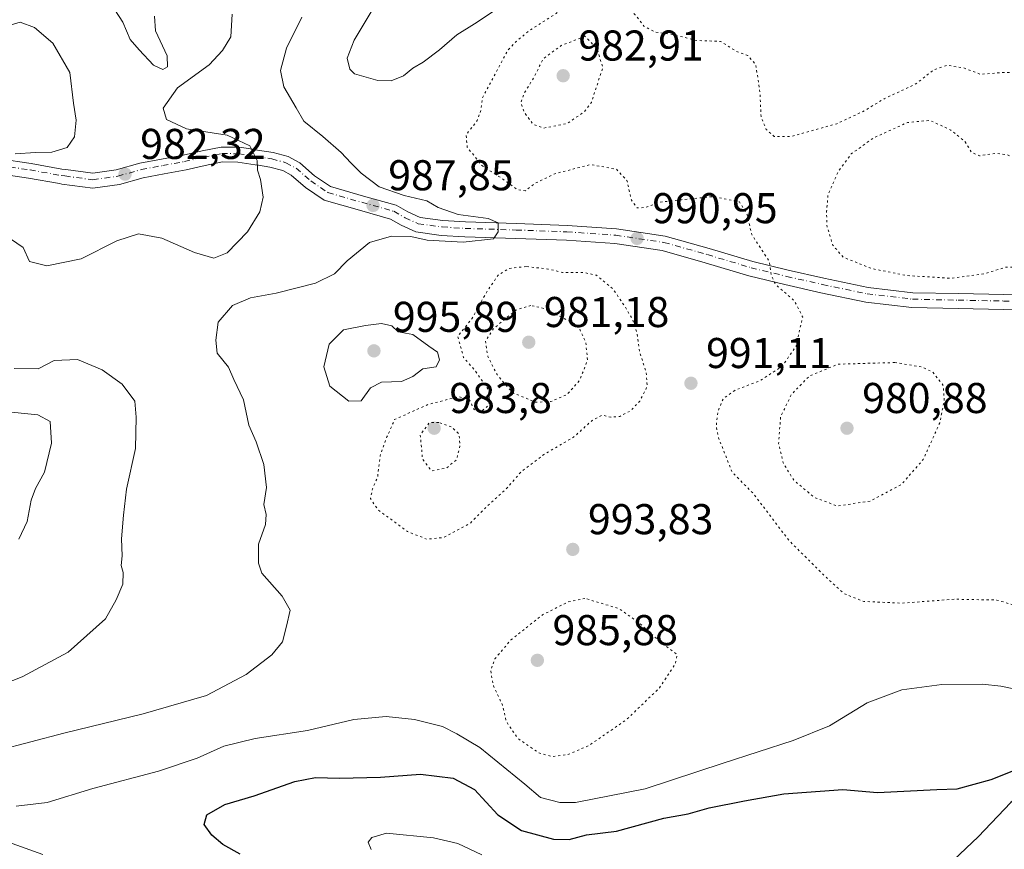
# Model space of a CAD drawing. Units: metres. Extents: x 573190 to 576635, y 4742688 to 4745052.
# Drawn here: x 575155 to 575384, y 4743113 to 4743306 of the extents above; entities that cross this region are included whole.
import ezdxf

# ---------------------------------------------------------------- set-up
doc = ezdxf.new("R2010")
doc.units = ezdxf.units.M
doc.header["$MEASUREMENT"] = 0
doc.linetypes.add('DGN Style 4', pattern=[2.638475, 1.318413, -0.659207, 0.001648, -0.659207])
doc.linetypes.add('DGN Style 5', pattern=[1.153612, 0.494405, -0.659207])
for name, color, linetype, lineweight in [('Comarca CxS', 21, 'Continuous', 0), ('Comunidad Autónoma CxS', 142, 'Continuous', 0), ('Curva de nivel maestra', 30, 'Continuous', 30), ('Curva de nivel normal', 30, 'Continuous', 0), ('Curva de nivel normal depresión', 30, 'DGN Style 5', 0), ('Espacio natural protegido CxS', 121, 'Continuous', 0), ('Municipio CxS', 4, 'Continuous', 0), ('Pista no pavimentada Cxs', 111, 'Continuous', 0), ('Pista no pavimentada eje', 91, 'DGN Style 4', 0), ('Provincia CxS', 1, 'Continuous', 0), ('Punto de cota en terreno', 7, 'Continuous', 0), ('Rótulo de punto de cota en terreno', 7, 'Continuous', 0)]:
    doc.layers.add(name, color=color, linetype=linetype, lineweight=lineweight)
doc.styles.add('Style-Arial', font='txt')

# ---------------------------------------------------------------- blocks, each defined once
blk = doc.blocks.new('5PATER')
at = {"layer": 'Comarca CxS', "linetype": 'Continuous', "lineweight": 0}
h = blk.add_hatch(color=51, dxfattribs=at)
edge = h.paths.add_edge_path()
edge.add_ellipse((0, 0), major_axis=(-0.11, -0.111), ratio=0.999422, start_angle=0, end_angle=360)

msp = doc.modelspace()

# ---------------------------------------------------------------- linework, layer by layer
at = {"layer": 'Comarca CxS', "color": 21, "linetype": 'Continuous', "lineweight": 0}
msp.add_3dface([(576619.83, 4742738.19), (573214.45, 4742701.21), (573189.79, 4745014.64), (576594.05, 4745051.63)], dxfattribs=at)
at = {"layer": 'Comunidad Autónoma CxS', "color": 142, "linetype": 'Continuous', "lineweight": 0}
msp.add_3dface([(576619.83, 4742738.19), (573214.45, 4742701.21), (573189.79, 4745014.64), (576594.05, 4745051.63)], dxfattribs=at)
at = {"layer": 'Curva de nivel maestra', "color": 30, "linetype": 'Continuous', "lineweight": 30, "elevation": 1000, "flags": 128}
for points in [[(575346, 4743126.9301), (575354.06, 4743126.2501), (575367.85, 4743126.9701), (575372.65, 4743127.0801), (575380.54, 4743129.2801), (575390.25, 4743133.1301), (575391.89, 4743131.2901), (575392.18, 4743130.3501), (575391.28, 4743128.7701), (575385.07, 4743123.9401), (575377.47, 4743115.9401), (575371.87, 4743110.6101)], [(575205.87, 4743111.8801), (575201.85, 4743114.1601), (575199.32, 4743116.3401), (575197.54, 4743118.8201), (575198.15, 4743121.0601), (575202.33, 4743123.4401), (575209.17, 4743125.4801), (575218.6, 4743128.7801), (575223.39, 4743129.7601), (575229.03, 4743129.5501), (575238.55, 4743129.8201), (575247.86, 4743130.4801), (575255.4, 4743129.6101), (575260.4, 4743126.9801), (575265.79, 4743121.0301), (575271.28, 4743117.3701), (575278.79, 4743115.3601), (575282.4, 4743115.2901), (575286.4, 4743116.3701), (575293.4, 4743117.2801), (575304.4, 4743120.2601), (575310.03, 4743121.2501), (575314.95, 4743122.7201), (575323.16, 4743124.2901), (575332.33, 4743125.9401), (575346, 4743126.9301)]]:
    msp.add_lwpolyline(points, dxfattribs=at)
at = {"layer": 'Curva de nivel normal', "color": 30, "linetype": 'Continuous', "lineweight": 0, "flags": 128}
for points, elevation in [([(575185.98, 4743306.85), (575186.24, 4743303.42), (575188.92, 4743297.6), (575189, 4743295.1), (575187.91, 4743294.48), (575185.75, 4743295.43), (575182.44, 4743299.04), (575180.34, 4743301.46), (575178.63, 4743305.44), (575174.91, 4743311.24)], 985), ([(575266.14, 4743308.91), (575260.38, 4743305.07), (575256.26, 4743302.54), (575252.22, 4743299.05), (575248.43, 4743296.12), (575246.07, 4743294.78), (575243.87, 4743292.99), (575241.02, 4743291.85), (575237.92, 4743291.88), (575232.49, 4743293.44), (575231.42, 4743294.51), (575230.8, 4743297.08), (575232.41, 4743301.25), (575236.32, 4743307.83)], 995), ([(575149.45, 4743136.04), (575164.88, 4743140.05), (575183.32, 4743144.52), (575198.08, 4743148.79), (575207.3, 4743153.69), (575213.23, 4743158.27), (575215.76, 4743161.27), (575216.69, 4743164.94), (575217.49, 4743168.68), (575215.67, 4743171.92), (575210.95, 4743177.29), (575210.15, 4743179.57), (575210.16, 4743184.05), (575211.77, 4743188.62), (575211.92, 4743190.95), (575211.42, 4743193.26), (575212.04, 4743197.19), (575211.43, 4743202.56), (575209.61, 4743207.86), (575207.88, 4743211.68), (575206.65, 4743217.57), (575204.43, 4743222.32), (575203.16, 4743225.19), (575200.54, 4743228.44), (575200.2, 4743231.52), (575200.79, 4743235.69), (575204.08, 4743239.55), (575208.26, 4743241.36), (575214.25, 4743242.42), (575223.4, 4743244.76), (575227.86, 4743246.95), (575230.77, 4743249.91), (575235.98, 4743254.17), (575241.06, 4743255.71), (575245.56, 4743255.61), (575249.4, 4743254.72), (575257.76, 4743254.3), (575264.77, 4743255.05), (575265.85, 4743256.68), (575265.88, 4743258.74), (575263.59, 4743259.79), (575256.55, 4743260.75), (575251.94, 4743262.32), (575249.3, 4743263.93), (575244.04, 4743265.1), (575238.2, 4743267.19), (575234.04, 4743270.32), (575231.66, 4743272.74), (575229.41, 4743275.12), (575225.11, 4743278.84), (575220.72, 4743282.45), (575218.94, 4743285.55), (575216.03, 4743290.42), (575215.28, 4743294.23), (575216.68, 4743299.42), (575220.23, 4743306.59)], 990), ([(575152.48, 4743255.04), (575155.46, 4743253.01), (575156.92, 4743249.77), (575160.92, 4743248.74), (575168.91, 4743250.4), (575177.2, 4743254.58), (575182.24, 4743256.22), (575187.7, 4743255.21), (575195.24, 4743251.9), (575199.78, 4743250.57), (575202.87, 4743251.82), (575207.57, 4743256.68), (575210.49, 4743261.33), (575211.26, 4743264.77), (575210.6, 4743268.84), (575209.95, 4743271.02), (575209.83, 4743273.29), (575208.16, 4743276.67), (575202.85, 4743279.14), (575193.45, 4743280.66), (575188.77, 4743282.84), (575187.96, 4743285.44), (575191.29, 4743290.19), (575198.68, 4743295.53), (575201.79, 4743298.89), (575203.72, 4743302.03), (575204, 4743307.36)], 985), ([(575153.61, 4743274.83), (575158.33, 4743275.16), (575162.14, 4743275.19), (575165.64, 4743276.34), (575167.36, 4743278.75), (575167.79, 4743282.63), (575167.13, 4743286.64), (575166.28, 4743293.79), (575162.37, 4743300.54), (575158.08, 4743304.25), (575154.74, 4743305.46), (575150.02, 4743304.06)], 980), ([(575238.75, 4743235.39), (575235, 4743234.93), (575229.91, 4743233.88), (575226.57, 4743230.58), (575225.34, 4743225.26), (575226.75, 4743220.78), (575231.17, 4743217.3), (575234.05, 4743217.35), (575236.17, 4743220.39), (575238.77, 4743221.73), (575243.41, 4743221.85), (575246.07, 4743223), (575248.4, 4743224.82), (575251.44, 4743225.3), (575252.24, 4743226.92), (575251.78, 4743228.69), (575249.74, 4743230.08), (575246.08, 4743232.78), (575242.67, 4743233.42), (575241.16, 4743234.82), (575238.75, 4743235.39)], 995), ([(575144.68, 4743149.01), (575155.19, 4743153.17), (575165.94, 4743158.91), (575174.55, 4743166.62), (575177.1, 4743171.06), (575178.61, 4743174.72), (575178.68, 4743177.41), (575178.2, 4743179.06), (575178.42, 4743181.27), (575178.32, 4743185.27), (575178.8, 4743190.73), (575179.45, 4743196.8), (575181.55, 4743206.3), (575181.74, 4743213.57), (575181.43, 4743217.28), (575178.45, 4743221.24), (575173.84, 4743224.57), (575168.08, 4743227.02), (575162.64, 4743226.76), (575158.91, 4743224.79), (575153.36, 4743224.87)], 985), ([(575154.45, 4743185.19), (575156.37, 4743189.26), (575157.27, 4743194.27), (575158.28, 4743197.01), (575160.42, 4743200.8), (575162.05, 4743207.52), (575161.72, 4743212.57), (575158.88, 4743214.11), (575150.42, 4743214.95)], 980), ([(575378.5, 4743151.43), (575369.06, 4743151.37), (575359.78, 4743150.14), (575351.65, 4743147.08), (575342.91, 4743141.75), (575334.5, 4743138.32), (575318.17, 4743133.09), (575300.07, 4743127.13), (575283.87, 4743123.9), (575280.22, 4743123.91), (575275.7, 4743125.09), (575272.1, 4743128.18), (575261.61, 4743136.68), (575256.28, 4743139.88), (575252.96, 4743141.63), (575246.4, 4743143.27), (575239.88, 4743143.96), (575232.3, 4743143.26), (575221.55, 4743140.66), (575209.41, 4743138.81), (575202.08, 4743137.01), (575195.86, 4743134.2), (575186.87, 4743131.25), (575171.62, 4743127.15), (575161.05, 4743123.9), (575153.83, 4743123.08)], 995), ([(575388.15, 4743112.89), (575390.25, 4743115.59), (575395.26, 4743120.37), (575401.96, 4743124.24), (575413.49, 4743129.31), (575416.55, 4743131.17), (575416.3, 4743133.05), (575414.08, 4743135.88), (575408.09, 4743140.31), (575392.13, 4743149.01), (575382.73, 4743150.97), (575378.5, 4743151.43)], 995), ([(575239.9, 4743116.78), (575236.5, 4743115.79), (575235.67, 4743114.71), (575236.33, 4743112.95)], 1005), ([(575262.07, 4743111.73), (575256.53, 4743114.37), (575250.84, 4743115.71), (575239.9, 4743116.78)], 1005), ([(575152.87, 4743114.39), (575160, 4743111.86)], 995)]:
    msp.add_lwpolyline(points, dxfattribs=dict(at, elevation=elevation))
at = {"layer": 'Curva de nivel normal depresión', "color": 30, "linetype": 'DGN Style 5', "lineweight": 0, "flags": 128}
for points, elevation in [([(575668.35, 4743667.5), (575673.62, 4743667.65), (575678.43, 4743669.16), (575685.29, 4743672.84), (575691.35, 4743675.92), (575701.35, 4743682.43), (575709.23, 4743688.45), (575715.19, 4743690.96), (575726.06, 4743692.75), (575731.39, 4743693.22), (575736.01, 4743690.8), (575740.2, 4743687.71), (575746.13, 4743685.75), (575756.1, 4743684.64), (575761.59, 4743684.72), (575764.4, 4743684.66), (575768.24, 4743685.01), (575772.58, 4743684.32), (575778.7, 4743681.88), (575784.66, 4743678.04), (575790.36, 4743671.12), (575794.12, 4743662.88), (575795.24, 4743656.63), (575796.23, 4743654.76), (575796.64, 4743652.08), (575798.88, 4743646.51), (575804.11, 4743642.18), (575807.47, 4743639.93), (575811.5, 4743638.73), (575814.93, 4743639.47), (575820.62, 4743642.88), (575824.34, 4743646.64), (575829.94, 4743649.66), (575836, 4743653.22), (575842, 4743655.82), (575847.59, 4743656.99), (575851.35, 4743658.64), (575854.89, 4743659.35), (575861.78, 4743659.12), (575869.22, 4743660.03), (575875.9, 4743660.28), (575881.67, 4743660.14), (575886.23, 4743661.55), (575891.24, 4743662.51), (575895.36, 4743663.83), (575896.65, 4743662.99), (575897.56, 4743659), (575902.1, 4743655.4), (575907.19, 4743655.24), (575912, 4743656.81), (575916.88, 4743657.28), (575921.47, 4743659.21), (575924.75, 4743663.39), (575928.1, 4743669.27), (575931.99, 4743673.22), (575936.19, 4743674.38), (575940.58, 4743674.1), (575943.3, 4743672.86), (575947.1, 4743668.99), (575948.7, 4743665.59), (575947.73, 4743660.96), (575944.93, 4743655.73), (575944.75, 4743653.5), (575945.56, 4743652.43), (575951.14, 4743648.27), (575956.83, 4743645.05), (575958.06, 4743642.95), (575957.7, 4743640.47), (575958.64, 4743638.38), (575962.12, 4743637.22), (575965.44, 4743636.08), (575970.5, 4743634.82), (575977.27, 4743631.98), (575982.78, 4743630.76), (575990.94, 4743630.93), (575995.99, 4743631.4), (576000.76, 4743631.59), (576008.43, 4743633.3), (576015.76, 4743634.27), (576021.65, 4743634.48), (576025.69, 4743635.11), (576028.81, 4743635.8), (576035.39, 4743640.23), (576047.23, 4743646.72), (576055.12, 4743652.21), (576056.04, 4743653.34), (576055.87, 4743654.74), (576051.68, 4743655.51), (576042.8, 4743654.78), (576041.01, 4743655.18), (576038.74, 4743657.3), (576034.26, 4743662.25), (576032.6, 4743667.16), (576033.09, 4743671.46), (576034.52, 4743673.94), (576038.05, 4743676.68), (576041.97, 4743678.49), (576045.85, 4743678.66), (576049.83, 4743677.83), (576055.19, 4743676.04), (576058.59, 4743676.16), (576064.62, 4743679.86), (576074.26, 4743686.87), (576081.38, 4743689.83), (576087.54, 4743690.65), (576092.41, 4743691.86), (576098.36, 4743688.77), (576103.98, 4743683.6), (576105.82, 4743680.88), (576105.8, 4743677.55), (576104.27, 4743669.88), (576102.79, 4743664.88), (576100.72, 4743659.88), (576093.2, 4743652.44), (576087.55, 4743649.45), (576082, 4743645.1), (576079.49, 4743640.88), (576078.62, 4743636.88), (576077.17, 4743632.83), (576076.83, 4743628.29), (576074.26, 4743623.28), (576073.53, 4743620.88), (576074.01, 4743619.09), (576073.42, 4743616.93), (576071.72, 4743614.88), (576068.5, 4743612.55), (576064.16, 4743608.88), (576058.29, 4743605.22), (576055.55, 4743601.89), (576053.45, 4743595.89), (576053.44, 4743592.74), (576054.9, 4743589.96), (576055.72, 4743587.01), (576056.02, 4743584.28), (576058.11, 4743581.11), (576061.56, 4743579.15), (576063.65, 4743576.98), (576066.79, 4743576.37), (576074.79, 4743577.02), (576078.4, 4743576.57), (576081.79, 4743573.68), (576085.66, 4743565.5), (576087.19, 4743552.22), (576086.65, 4743548.65), (576084.68, 4743543.85), (576082.34, 4743541.46), (576080.37, 4743540.72), (576070.22, 4743539.26), (576060.62, 4743539.25), (576054.48, 4743537.41), (576051.38, 4743535.05), (576050.46, 4743532.18), (576049.28, 4743522.44), (576047.29, 4743510.13), (576047.34, 4743504.26), (576053.5, 4743499.09), (576059.43, 4743496.89), (576064.61, 4743496.26), (576071.98, 4743496), (576080.3, 4743494.8), (576088.97, 4743494.95), (576094.3, 4743497.64), (576099.97, 4743501.52), (576106.6, 4743506.75), (576115.62, 4743511.39), (576124.08, 4743516.82), (576130.93, 4743519.32), (576139.45, 4743520.16), (576141.09, 4743520.57), (576142.84, 4743522.46), (576145.92, 4743528.14), (576150.26, 4743531.42), (576155.44, 4743532.74), (576159.18, 4743534.94), (576164.43, 4743537.65), (576171.63, 4743540.47), (576178.29, 4743543.21), (576185.96, 4743544.37), (576192.96, 4743546.08), (576196.06, 4743547.92), (576198.17, 4743550.68), (576198.48, 4743552.89), (576197.68, 4743554.89), (576198.19, 4743556.72), (576201.14, 4743557.78), (576205.67, 4743558.06), (576211.53, 4743557.3), (576215.66, 4743555.04), (576217.97, 4743551.56), (576220.08, 4743544.33), (576219.84, 4743539.07), (576218.43, 4743534.79), (576217.54, 4743529.2), (576216.9, 4743523.26), (576214.1, 4743513.86), (576210.34, 4743506.93), (576204.47, 4743501.82), (576199.66, 4743499.64), (576194.77, 4743497.54), (576191.33, 4743497.02), (576186.29, 4743497.49), (576181.96, 4743497.72), (576177.29, 4743499.18), (576170.58, 4743501.58), (576165.76, 4743505.94), (576162.15, 4743508.01), (576159.56, 4743508.13), (576157.87, 4743506.96), (576156.24, 4743504.31), (576155.83, 4743502.5), (576156.12, 4743500.84), (576154.94, 4743498.9), (576154.15, 4743496.57), (576154.01, 4743492.77), (576153.32, 4743488.05), (576151.28, 4743481.77), (576142.03, 4743471.19), (576128.96, 4743461.64), (576119.81, 4743456.49), (576110.66, 4743452.31), (576100.14, 4743446.89), (576093.65, 4743444.55), (576088.26, 4743441.82), (576083.97, 4743439.2), (576079.48, 4743437.76), (576073.56, 4743435), (576069.32, 4743432.5), (576064.52, 4743430.83), (576053.6, 4743427.23), (576041.86, 4743425.11), (576038.47, 4743425.45), (576037.18, 4743426.84), (576033.8, 4743427.92), (576029.45, 4743427.92), (576025.13, 4743427.25), (576018.97, 4743427.54), (576015.87, 4743426.6), (576012.53, 4743425.82), (576006.99, 4743424.08), (576004.79, 4743423.88), (576003.43, 4743424.41), (576000.1, 4743422.7), (575995.82, 4743421.84), (575988.78, 4743422.13), (575983.22, 4743422.69), (575976.04, 4743422.64), (575968.68, 4743423.25), (575956.44, 4743422.98), (575950.66, 4743422.71), (575941.88, 4743420.95), (575932.24, 4743420.05), (575926.22, 4743418.92), (575914.8, 4743417.72), (575904.5, 4743410.9), (575898.67, 4743407.16), (575895.67, 4743404.4), (575892.21, 4743401.8), (575888.72, 4743398.74), (575884.1, 4743395.21), (575881.05, 4743392.44), (575875.81, 4743389.21), (575872.72, 4743386.24), (575869.41, 4743380.67), (575867.01, 4743374.29), (575866.83, 4743370.67), (575868.07, 4743366.91), (575869.22, 4743364.26), (575870.72, 4743362.96), (575880.02, 4743359.94), (575890.76, 4743360.34), (575903.67, 4743362.75), (575916.08, 4743363.66), (575929.8, 4743363.37), (575932.58, 4743363.72), (575935.42, 4743365.9), (575937.81, 4743372.24), (575941.25, 4743377.54), (575946.16, 4743384.06), (575951.88, 4743388.29), (575957.95, 4743390.17), (575965.68, 4743390.94), (575971.33, 4743390.82), (575975.9, 4743391.67), (575979.99, 4743391.1), (575984.28, 4743391.94), (575989.42, 4743392.2), (575993.47, 4743390.73), (575996.4, 4743389.66), (575997.64, 4743388.58), (575997.56, 4743385.18), (575995.64, 4743375.43), (575991.96, 4743367.47), (575988.38, 4743362.77), (575987.49, 4743359.21), (575988.21, 4743356.91), (575986.82, 4743354.32), (575979.01, 4743350.31), (575967.84, 4743349.17), (575961.16, 4743347.73), (575950.27, 4743344.59), (575944.1, 4743340.18), (575938.66, 4743335), (575928.32, 4743324.31), (575918.9, 4743317.35), (575913.32, 4743314.5), (575908.58, 4743313.1), (575905, 4743312.69), (575898.67, 4743311.5), (575893.64, 4743310.4), (575888.23, 4743307.31), (575883.46, 4743304.04), (575877.04, 4743296.62), (575870.57, 4743287.5), (575861.44, 4743279.3), (575843, 4743268.02), (575827.23, 4743259.31), (575817.81, 4743252.93), (575812, 4743246.93), (575808.16, 4743240.6), (575802.16, 4743233.3), (575794.22, 4743227.45), (575787.04, 4743223.85), (575783.43, 4743223.04), (575778.69, 4743223.65), (575772.1, 4743227.62), (575759.25, 4743238.8), (575755.52, 4743240.92), (575749.65, 4743242.63), (575741.68, 4743244.52), (575731.36, 4743244.66), (575719.97, 4743244.89), (575715.64, 4743245.86), (575711.86, 4743250.21), (575708.23, 4743262), (575707.01, 4743273.11), (575707.21, 4743278.66), (575708.12, 4743283.69), (575711.19, 4743291.69), (575717.09, 4743299.59), (575727.43, 4743308.59), (575738.14, 4743315.94), (575741.84, 4743318.99), (575742.82, 4743320.94), (575742.31, 4743323.84), (575739.66, 4743329.76), (575736.96, 4743333.58), (575733.22, 4743334.98), (575726.03, 4743334.64), (575716.09, 4743331.66), (575701.56, 4743325.38), (575691.06, 4743319.01), (575685.68, 4743314.17), (575681.44, 4743307.25), (575679.48, 4743301.45), (575678.45, 4743296.77), (575674.02, 4743276.92), (575670.25, 4743264.54), (575669.65, 4743259.6), (575670.64, 4743254.6), (575674.06, 4743249.93), (575681.61, 4743242.6), (575686.02, 4743234.04), (575686.3, 4743232.06), (575684.83, 4743227.37), (575678.75, 4743214.04), (575673.86, 4743202.26), (575668.18, 4743189.26), (575664.58, 4743177.94), (575661.37, 4743171.27), (575659.39, 4743166.94), (575656.63, 4743162.27), (575653.83, 4743155.94), (575653.59, 4743152.94), (575655.81, 4743150.5), (575661.36, 4743146.51), (575665.02, 4743142.5), (575666.87, 4743136.94), (575665.91, 4743130.61), (575661.69, 4743123.27), (575655.47, 4743117.27), (575648.73, 4743112.63), (575641.14, 4743107.21), (575629.03, 4743102.13), (575613.7, 4743098.18), (575604.58, 4743097.22), (575599.11, 4743097.63), (575593.28, 4743099.12), (575587.8, 4743100.26), (575584.26, 4743098), (575581.7, 4743094.85), (575578.24, 4743092.93), (575575.18, 4743091.14), (575571.58, 4743089.39), (575566.71, 4743085.64), (575562.37, 4743082.1), (575551.96, 4743076.34), (575538.75, 4743070.14), (575523.77, 4743061.95), (575514.3, 4743057.28), (575506.54, 4743054.62), (575497.28, 4743050.95), (575490.01, 4743046.95), (575485.28, 4743042.95), (575482.21, 4743038.62), (575479.21, 4743031.28), (575472.74, 4743017.62), (575464.42, 4743004.49), (575455.05, 4742990.36), (575442.83, 4742978.01), (575433.33, 4742971.32), (575423.6, 4742966.26), (575419.8, 4742962.77), (575420.22, 4742955.98), (575423.42, 4742939.38), (575424.21, 4742929.58), (575423.19, 4742923.66), (575420.9, 4742915.6), (575420.16, 4742909.35), (575419.6, 4742904.18), (575419.79, 4742898.38), (575421.22, 4742891.8), (575424.16, 4742885.41), (575427.99, 4742880.91), (575430.56, 4742874.82), (575431.6, 4742865.98), (575431.24, 4742861.28), (575429.76, 4742858.62), (575426.09, 4742855.3), (575421.83, 4742852.47), (575416.73, 4742847.36), (575406.12, 4742840), (575378.63, 4742823.28), (575364.9, 4742812.92), (575358.44, 4742806.76), (575350.8, 4742801.05), (575345.63, 4742798.02), (575342.29, 4742794.99), (575338.73, 4742793.38), (575330.78, 4742791.67), (575324.94, 4742789.65), (575321.38, 4742788.29), (575316.93, 4742785.69), (575316.6, 4742786.64), (575315.87, 4742787.22), (575314.22, 4742787.19), (575313.29, 4742788.2), (575312.02, 4742788.86), (575310.04, 4742788.33), (575308.45, 4742787.41), (575309.04, 4742789.13), (575308.02, 4742792.39), (575302.84, 4742796.42), (575300.04, 4742798.61), (575297.69, 4742799.21), (575294.08, 4742800.44), (575290.52, 4742801.21), (575281.92, 4742800.83), (575266.07, 4742801.31), (575260.07, 4742800.79), (575254.69, 4742799.27), (575250.99, 4742799.11), (575245.46, 4742800.88), (575241.78, 4742802.89), (575239.18, 4742805.42), (575237.94, 4742806.95), (575236.04, 4742808.04), (575234.11, 4742810.45), (575233.89, 4742812.79), (575235.64, 4742816.49), (575242.1, 4742824.16), (575255.44, 4742837.45), (575267.65, 4742851.75), (575274.86, 4742858.38), (575278.68, 4742860.87), (575290.26, 4742865.86), (575296.37, 4742866.34), (575301.74, 4742864.63), (575307.51, 4742864.26), (575317.64, 4742865.7), (575324.03, 4742867.49), (575326, 4742868.5), (575326.51, 4742870.74), (575325.48, 4742876.1), (575323.6, 4742879.19), (575319.35, 4742882.56), (575314.8, 4742886.94), (575311.82, 4742890.32), (575308.25, 4742893.39), (575303.94, 4742897.18), (575298.56, 4742900.46), (575294.89, 4742901.76), (575291.49, 4742903.61), (575283.86, 4742907.16), (575271.92, 4742907.85), (575265.4, 4742909.39), (575259.25, 4742912.82), (575255.94, 4742916.2), (575252.53, 4742922.02), (575251.39, 4742925.3), (575252.15, 4742929.64), (575255.82, 4742936.56), (575260.52, 4742942.66), (575267.04, 4742948.46), (575273.9, 4742952.1), (575279.74, 4742954.18), (575285.16, 4742957.44), (575293.18, 4742960.8), (575296.57, 4742960.79), (575298.6, 4742956.49), (575300.38, 4742947.93), (575301.33, 4742940.36), (575303.26, 4742935.38), (575306.3, 4742932.67), (575311.39, 4742931.32), (575316.09, 4742932.39), (575328.07, 4742939.46), (575341.73, 4742950.03), (575352.73, 4742956.08), (575359.88, 4742958.07), (575372.01, 4742959.6), (575384.55, 4742960.84), (575402.39, 4742964.12), (575407.78, 4742966.35), (575408.2, 4742968.75), (575406.48, 4742972.34), (575399.97, 4742982.57), (575392.03, 4742993.6), (575385.38, 4743005.61), (575383.88, 4743010.52), (575384.1, 4743012.45), (575388.44, 4743019.56), (575397.21, 4743029.15), (575402.56, 4743037.84), (575402.35, 4743043.21), (575400.36, 4743046.6), (575399.45, 4743048.92), (575399.38, 4743050.95), (575400.33, 4743052.95), (575402.47, 4743054.88), (575406.35, 4743056.21), (575412.75, 4743056.36), (575419.3, 4743058.34), (575429.26, 4743064.67), (575435.02, 4743070.95), (575436.47, 4743076.28), (575434.99, 4743082.24), (575428.97, 4743098.45), (575426.6, 4743108.02), (575426.5, 4743112.09), (575426.05, 4743116.4), (575427.42, 4743118.71), (575429.93, 4743120.5), (575443.11, 4743128.74), (575447.28, 4743132.46), (575447.12, 4743135.58), (575443.92, 4743141.18), (575436.62, 4743147.1), (575426.92, 4743151.75), (575419.4, 4743154.29), (575397.01, 4743164.31), (575389.57, 4743168.72), (575381.82, 4743171.03), (575371.92, 4743171.21), (575359.84, 4743170.3), (575350.9, 4743170.7), (575346.36, 4743172.48), (575342.44, 4743176.03), (575333.55, 4743184.8), (575325.24, 4743195.77), (575320.28, 4743200.8), (575317.13, 4743208.77), (575316.6, 4743211.52), (575316.98, 4743214.86), (575318.2, 4743217.84), (575320.9, 4743219.81), (575326.72, 4743222.03), (575331.93, 4743225.41), (575335.26, 4743230.22), (575335.84, 4743233.25), (575336.69, 4743236.84), (575334.82, 4743240.59), (575330.44, 4743244.38), (575329.44, 4743246.38), (575328.98, 4743249.74), (575324.85, 4743256.03), (575323.77, 4743260.7), (575322.02, 4743263.64), (575315.9, 4743264.88), (575308.55, 4743264.16), (575303.34, 4743263.56), (575300.22, 4743262.36), (575298.17, 4743262.23), (575296.8, 4743264.22), (575295.84, 4743268.64), (575293.4, 4743271.25), (575287.4, 4743272.34), (575279.07, 4743270.2), (575274.4, 4743267.94), (575272.22, 4743266.22), (575270.34, 4743266.52), (575266.22, 4743269.46), (575262.08, 4743272.11), (575258.71, 4743276.34), (575258.43, 4743279.25), (575261.01, 4743282.59), (575261.87, 4743284.92), (575262.21, 4743287.86), (575265.6, 4743294.12), (575268.07, 4743298.88), (575270.07, 4743300.93), (575273.07, 4743303.48), (575279.36, 4743307.49), (575283.9, 4743310.81), (575287.69, 4743313.01), (575290.42, 4743313.03), (575294.16, 4743310.73), (575297.76, 4743307.18), (575299.73, 4743304.57), (575302.25, 4743303.18), (575306.44, 4743302.58), (575312.08, 4743301.19), (575317.61, 4743300.99), (575321.22, 4743298.69), (575323.91, 4743297.68), (575325.78, 4743295.62), (575326.76, 4743289.22), (575327.02, 4743283.5), (575328.18, 4743280.53), (575330.06, 4743278.89), (575334.06, 4743278.89), (575344.62, 4743281.81), (575351.06, 4743284.86), (575355.63, 4743287.65), (575362.87, 4743291.02), (575367.24, 4743294.38), (575370.31, 4743295.44), (575374.16, 4743294.8), (575377.99, 4743293.34), (575382.88, 4743293.72), (575390.56, 4743293.8), (575396.3, 4743292.69), (575399.39, 4743290.8), (575401.2, 4743290.06), (575403.28, 4743290.07), (575407.23, 4743291.74), (575413.8, 4743296.92), (575418.47, 4743302.28), (575420.5, 4743305.37), (575423.78, 4743309.62), (575428.02, 4743317.95), (575432.52, 4743330.29), (575437.61, 4743339.09), (575441.42, 4743341.86), (575445.52, 4743342.06), (575453.19, 4743337.56), (575469.62, 4743326.49), (575475.69, 4743329.12), (575479.94, 4743331.04), (575484.36, 4743333.64), (575490.38, 4743336.14), (575497.62, 4743336.77), (575503.28, 4743335.95), (575507.92, 4743333.96), (575511.65, 4743333.04), (575514.02, 4743333.44), (575515.91, 4743335.06), (575516.84, 4743338.1), (575515.57, 4743341.64), (575510.92, 4743346.54), (575502.9, 4743352.47), (575499.82, 4743356.9), (575497.49, 4743362.05), (575494.81, 4743371.42), (575492.28, 4743380.48), (575492.26, 4743388.23), (575494.41, 4743393.59), (575500.72, 4743400.3), (575507.49, 4743404.73), (575512.15, 4743406.61), (575516.83, 4743410.22), (575521.49, 4743418.48), (575524.37, 4743424.54), (575528.73, 4743428.73), (575537.81, 4743432.97), (575552.73, 4743436.92), (575563.12, 4743440.42), (575568.15, 4743443.2), (575570.51, 4743446.38), (575570.58, 4743447.97), (575568.44, 4743450.02), (575563.71, 4743452.76), (575557.14, 4743454.21), (575550.56, 4743455.42), (575545.3, 4743455.32), (575538.04, 4743456.57), (575532.22, 4743458.49), (575528.02, 4743459.6), (575523.87, 4743461.08), (575519.12, 4743462.05), (575514.02, 4743463.88), (575507.32, 4743467.84), (575502.83, 4743472.86), (575501.4, 4743477.04), (575502.81, 4743481.93), (575507.16, 4743487.99), (575510.66, 4743491.9), (575515.2, 4743498.57), (575518.15, 4743505.23), (575519.91, 4743512.18), (575519.94, 4743516.41), (575519.9, 4743519.32), (575519.04, 4743522.59), (575521.29, 4743527.02), (575528.48, 4743534.71), (575534.16, 4743539.32), (575541.17, 4743543.75), (575557.33, 4743550.98), (575565.48, 4743553.32), (575580.08, 4743555.28), (575594.57, 4743553.76), (575601.56, 4743554.54), (575608.24, 4743558.16), (575616.03, 4743564.97), (575623.11, 4743574.54), (575626.11, 4743582.88), (575626.8, 4743588.3), (575628.38, 4743591.18), (575631.38, 4743594.4), (575632.5, 4743597.32), (575633.56, 4743600.42), (575633.13, 4743601.86), (575632.5, 4743602.84), (575630.99, 4743603.74), (575628.22, 4743604.52), (575619.76, 4743603.65), (575613.24, 4743603.3), (575602.15, 4743602.3), (575590.02, 4743602.05), (575578.68, 4743603.36), (575569.79, 4743607.42), (575560.73, 4743613.03), (575553.36, 4743616.92), (575545.52, 4743620.49), (575544.2, 4743621.43), (575543.82, 4743623.54), (575545.8, 4743628.88), (575547.52, 4743635.88), (575551.46, 4743646), (575556.94, 4743654.08), (575565.46, 4743662.25), (575572.78, 4743667.28), (575579.73, 4743672.4), (575584.77, 4743676.94), (575591.7, 4743684.09), (575598.7, 4743689.4), (575609.34, 4743693.51), (575623.71, 4743694.94), (575636.03, 4743696.98), (575641.2, 4743694.74), (575645.97, 4743690.19), (575648.71, 4743684.89), (575652.12, 4743679.64), (575655.46, 4743676.64), (575658.2, 4743674.71), (575660.67, 4743671.48), (575664.09, 4743668.86), (575668.35, 4743667.5)], 990), ([(575286.07, 4743302.18), (575280.55, 4743300.03), (575276.33, 4743296.95), (575274.32, 4743292.79), (575271.82, 4743288.74), (575271.18, 4743286.73), (575271.99, 4743284.41), (575273.96, 4743281.74), (575276.53, 4743280.83), (575282.02, 4743281.91), (575285.91, 4743284.64), (575287.55, 4743286.78), (575290.21, 4743294.89), (575288.89, 4743299.29), (575286.07, 4743302.18)], 985), ([(575428.61, 4743291.24), (575424.94, 4743290.94), (575420.87, 4743289.73), (575411.97, 4743284.94), (575400.06, 4743275.94), (575395.73, 4743272.99), (575392.01, 4743272.27), (575387.87, 4743272.91), (575384.34, 4743274.58), (575381.59, 4743274.93), (575377.82, 4743274.38), (575375.96, 4743275.16), (575374.46, 4743277.65), (575371.15, 4743280.37), (575366.3, 4743282.61), (575361.06, 4743282.12), (575353.01, 4743278.45), (575348, 4743274.81), (575344.91, 4743270.6), (575342.59, 4743265.32), (575342.26, 4743261.47), (575342.29, 4743258.21), (575343.69, 4743253.57), (575346.2, 4743250.74), (575352.83, 4743248.11), (575360.88, 4743246.52), (575371.34, 4743245.86), (575379.14, 4743246.99), (575383.86, 4743248.45), (575387.69, 4743248.56), (575390.88, 4743247.42), (575394.02, 4743245.23), (575397.28, 4743243.94), (575402.2, 4743243.4), (575410.39, 4743242.3), (575426.17, 4743242.41), (575435.91, 4743243.63), (575441.1, 4743245.72), (575447.75, 4743250.45), (575451.04, 4743254.35), (575452.62, 4743259.12), (575453.06, 4743265.93), (575450.84, 4743274.91), (575446.64, 4743283.51), (575434.88, 4743290), (575428.61, 4743291.24)], 985), ([(575272.4, 4743248.63), (575268.4, 4743248.17), (575265.9, 4743246.64), (575263.07, 4743242.44), (575259.77, 4743236.47), (575256.49, 4743232.36), (575257.82, 4743227.48), (575260.53, 4743224.39), (575263.73, 4743219.8), (575263.81, 4743216.48), (575262.07, 4743214.96), (575260.27, 4743215.35), (575259.17, 4743217.68), (575256.8, 4743218.33), (575249.68, 4743216.56), (575241.81, 4743213.02), (575240.02, 4743208.96), (575238.45, 4743204.61), (575237.87, 4743199.66), (575236.68, 4743196.91), (575236.2, 4743194.65), (575237.92, 4743192.04), (575244.81, 4743186.94), (575249.31, 4743185.17), (575253.09, 4743185.56), (575259.41, 4743188.93), (575263.36, 4743192.9), (575267.68, 4743196.79), (575271.26, 4743200.9), (575276.54, 4743204.9), (575283.4, 4743208.89), (575287.74, 4743212.82), (575290.07, 4743214.07), (575292.07, 4743213.56), (575294.18, 4743213.74), (575296.65, 4743215.03), (575298.79, 4743217.26), (575300.52, 4743220.7), (575300.33, 4743224), (575298.75, 4743228.75), (575298.21, 4743233.02), (575297.23, 4743236.11), (575295.64, 4743238.88), (575292.56, 4743243.42), (575288.76, 4743246.57), (575285.72, 4743247.24), (575280.86, 4743247.24), (575277.42, 4743248.03), (575272.4, 4743248.63)], 990), ([(575273.49, 4743239.57), (575270.11, 4743238.55), (575264.84, 4743234.2), (575262.94, 4743231.26), (575263.48, 4743227.67), (575265.62, 4743223.48), (575267.18, 4743221.58), (575269.25, 4743219.27), (575274.57, 4743217.03), (575278.07, 4743217.18), (575281.89, 4743218.82), (575284.84, 4743222.14), (575286.67, 4743226.83), (575286.26, 4743230.96), (575284.44, 4743234.93), (575276.56, 4743238.83), (575273.49, 4743239.57)], 985), ([(575358.12, 4743226.28), (575344.97, 4743225.9), (575338.25, 4743223.14), (575334.09, 4743218.86), (575331.55, 4743213.66), (575331.1, 4743207.44), (575332.16, 4743202.91), (575334.64, 4743198.88), (575339.43, 4743194.87), (575344.77, 4743192.89), (575352.53, 4743194.09), (575359.63, 4743197.88), (575364.72, 4743203.72), (575368.56, 4743212.22), (575369.6, 4743217.41), (575369.38, 4743220.93), (575366.97, 4743224.04), (575364.41, 4743225.23), (575358.12, 4743226.28)], 985), ([(575252.07, 4743212.34), (575249.86, 4743212.28), (575247.78, 4743209.48), (575248.3, 4743203.75), (575250.42, 4743201.08), (575253.8, 4743201.69), (575256.17, 4743203.62), (575257.01, 4743206.79), (575256.78, 4743209.62), (575255.11, 4743211.27), (575252.07, 4743212.34)], 985), ([(575286.07, 4743171.42), (575282.19, 4743170.62), (575276.16, 4743167.56), (575268.84, 4743161.73), (575265.13, 4743157.35), (575264.12, 4743154.66), (575264.8, 4743151.03), (575266.9, 4743146.56), (575267.76, 4743142.8), (575270.48, 4743138.81), (575275.34, 4743135.47), (575278.4, 4743134.6), (575282.07, 4743135.07), (575287.05, 4743137.21), (575295.7, 4743143.18), (575303.43, 4743150.61), (575307.13, 4743156.27), (575307.49, 4743158.31), (575302.51, 4743162.2), (575298.66, 4743165.72), (575293.98, 4743169.02), (575286.07, 4743171.42)], 990)]:
    msp.add_lwpolyline(points, dxfattribs=dict(at, elevation=elevation))
at = {"layer": 'Espacio natural protegido CxS', "color": 121, "linetype": 'Continuous', "lineweight": 0}
msp.add_3dface([(576619.83, 4742738.19), (573214.45, 4742701.21), (573189.79, 4745014.64), (576594.05, 4745051.63)], dxfattribs=at)
msp.add_3dface([(576619.83, 4742738.19), (573214.45, 4742701.21), (573189.79, 4745014.64), (576594.05, 4745051.63)], dxfattribs=at)
at = {"layer": 'Municipio CxS', "color": 4, "linetype": 'Continuous', "lineweight": 0}
msp.add_3dface([(576619.83, 4742738.19), (573214.45, 4742701.21), (573189.79, 4745014.64), (576594.05, 4745051.63)], dxfattribs=at)
at = {"layer": 'Pista no pavimentada Cxs', "color": 111, "linetype": 'Continuous', "lineweight": 0}
for points in [[(575149.8501, 4743273.6801, 994.2843), (575157.2601, 4743272.5601, 986.5466), (575164.4601, 4743271.3001, 984.0066), (575165.3201, 4743271.1801, 984.4914), (575171.6401, 4743270.3201, 990.2401), (575177.0901, 4743271.1101, 993.3627), (575182.5501, 4743272.6401, 988.4885), (575187.5901, 4743273.5901, 987.6481), (575192.6301, 4743274.5301, 987.732), (575197.0402, 4743275.4901, 987.3078), (575201.4501, 4743276.3901, 993.4516), (575205.6501, 4743276.3701, 994.9514), (575207.8501, 4743276.0401, 994.1522), (575209.8901, 4743275.7201, 992.3632), (575213.5401, 4743275.1201, 990.4523), (575217.0901, 4743274.1801, 991.3059), (575219.7401, 4743272.7601, 994.6472), (575223.2001, 4743269.7401, 998.2806), (575226.9301, 4743267.2101, 999.4365), (575234.5501, 4743265.0101, 998.4235), (575242.2001, 4743262.8801, 997.9466), (575244.9101, 4743261.3301, 999.1872), (575247.7301, 4743260.0401, 998.6033), (575253.0002, 4743259.3201, 996.544), (575258.3001, 4743258.9901, 994.1907), (575270.1101, 4743258.6201, 992.0458), (575281.9202, 4743258.1901, 991.5017), (575293.3701, 4743257.4001, 992.4368), (575304.7402, 4743255.7001, 998.0763), (575314.9601, 4743252.8301, 1000.7947), (575325.1001, 4743249.7901, 993.1872), (575333.3401, 4743247.7801, 995.1723), (575341.6201, 4743245.9001, 992.7191), (575351.9201, 4743243.7501, 995.1783), (575362.3401, 4743242.5201, 999.4155), (575372.8901, 4743242.3001, 990.1299), (575383.4301, 4743242.1001, 988.8722), (575396.7201, 4743241.7401, 993.0033)], [(575149.8501, 4743273.6801, 994.2843), (575157.2601, 4743272.5601, 986.5466), (575164.4601, 4743271.3001, 984.0066), (575165.3201, 4743271.1801, 984.4914), (575171.6401, 4743270.3201, 990.2401), (575177.0901, 4743271.1101, 993.3627), (575182.5501, 4743272.6401, 988.4885), (575187.5901, 4743273.5901, 987.6481), (575192.6301, 4743274.5301, 987.732), (575197.0402, 4743275.4901, 987.3078), (575201.4501, 4743276.3901, 993.4516), (575205.6501, 4743276.3701, 994.9514), (575207.8501, 4743276.0401, 994.1522), (575209.8901, 4743275.7201, 992.3632), (575213.5401, 4743275.1201, 990.4523), (575217.0901, 4743274.1801, 991.3059), (575219.7401, 4743272.7601, 994.6472), (575223.2001, 4743269.7401, 998.2806), (575226.9301, 4743267.2101, 999.4365), (575234.5501, 4743265.0101, 998.4235), (575242.2001, 4743262.8801, 997.9466), (575244.9101, 4743261.3301, 999.1872), (575247.7301, 4743260.0401, 998.6033), (575253.0002, 4743259.3201, 996.544), (575258.3001, 4743258.9901, 994.1907), (575270.1101, 4743258.6201, 992.0458), (575281.9202, 4743258.1901, 991.5017), (575293.3701, 4743257.4001, 992.4368), (575304.7402, 4743255.7001, 998.0763), (575314.9601, 4743252.8301, 1000.7947), (575325.1001, 4743249.7901, 993.1872), (575333.3401, 4743247.7801, 995.1723), (575341.6201, 4743245.9001, 992.7191), (575351.9201, 4743243.7501, 995.1783), (575362.3401, 4743242.5201, 999.4155), (575372.8901, 4743242.3001, 990.1299), (575383.4301, 4743242.1001, 988.8722), (575396.7201, 4743241.7401, 993.0033)], [(575396.6301, 4743238.2901, 988.7878), (575383.3602, 4743238.6501, 990.3939), (575372.8201, 4743238.8401, 993.4627), (575362.1101, 4743239.0701, 992.8347), (575351.3701, 4743240.3301, 992.4124), (575340.8801, 4743242.5201, 990.1189), (575332.5502, 4743244.4101, 993.8012), (575324.1901, 4743246.4501, 992.6839), (575313.9901, 4743249.5101, 1002.7408), (575304.0101, 4743252.3201, 995.8013), (575292.9901, 4743253.9601, 997.6555), (575281.7401, 4743254.7401, 992.158), (575269.9901, 4743255.1601, 994.7376), (575258.1301, 4743255.5301, 995.0153), (575252.6601, 4743255.8701, 993.401), (575246.7601, 4743256.6801, 995.5559), (575243.3301, 4743258.2501, 998.5785), (575240.8501, 4743259.6601, 997.6329), (575233.6102, 4743261.6901, 994.9165), (575225.4401, 4743264.0401, 994.4057), (575221.0901, 4743267.0001, 995.7328), (575217.7601, 4743269.9001, 992.6404), (575215.8201, 4743270.9401, 990.387), (575212.8101, 4743271.7401, 987.3952), (575210.1201, 4743272.1801, 987.159), (575209.3502, 4743272.3101, 987.2197), (575205.3801, 4743272.9201, 988.1946), (575201.7901, 4743272.9401, 987.6189), (575197.7601, 4743272.1101, 985.0609), (575193.3201, 4743271.1401, 989.0813), (575188.2301, 4743270.1901, 991.5105), (575183.3401, 4743269.2701, 991.5205), (575177.8101, 4743267.7301, 991.0472), (575171.6501, 4743266.8301, 992.4927), (575164.4601, 4743267.8101, 988.5536), (575163.9201, 4743267.8901, 988.1572), (575156.7001, 4743269.1501, 986.1136), (575149.3301, 4743270.2601, 995.3867)], [(575396.6301, 4743238.2901, 988.7878), (575383.3602, 4743238.6501, 990.3939), (575372.8201, 4743238.8401, 993.4627), (575362.1101, 4743239.0701, 992.8347), (575351.3701, 4743240.3301, 992.4124), (575340.8801, 4743242.5201, 990.1189), (575332.5502, 4743244.4101, 993.8012), (575324.1901, 4743246.4501, 992.6839), (575313.9901, 4743249.5101, 1002.7408), (575304.0101, 4743252.3201, 995.8013), (575292.9901, 4743253.9601, 997.6555), (575281.7401, 4743254.7401, 992.158), (575269.9901, 4743255.1601, 994.7376), (575258.1301, 4743255.5301, 995.0153), (575252.6601, 4743255.8701, 993.401), (575246.7601, 4743256.6801, 995.5559), (575243.3301, 4743258.2501, 998.5785), (575240.8501, 4743259.6601, 997.6329), (575233.6102, 4743261.6901, 994.9165), (575225.4401, 4743264.0401, 994.4057), (575221.0901, 4743267.0001, 995.7328), (575217.7601, 4743269.9001, 992.6404), (575215.8201, 4743270.9401, 990.387), (575212.8101, 4743271.7401, 987.3952), (575210.1201, 4743272.1801, 987.159), (575209.3502, 4743272.3101, 987.2197), (575205.3801, 4743272.9201, 988.1946), (575201.7901, 4743272.9401, 987.6189), (575197.7601, 4743272.1101, 985.0609), (575193.3201, 4743271.1401, 989.0813), (575188.2301, 4743270.1901, 991.5105), (575183.3401, 4743269.2701, 991.5205), (575177.8101, 4743267.7301, 991.0472), (575171.6501, 4743266.8301, 992.4927), (575164.4601, 4743267.8101, 988.5536), (575163.9201, 4743267.8901, 988.1572), (575156.7001, 4743269.1501, 986.1136), (575149.3301, 4743270.2601, 995.3867)]]:
    msp.add_polyline3d(points, dxfattribs=at)
at = {"layer": 'Pista no pavimentada eje', "color": 91, "linetype": 'DGN Style 4', "lineweight": 0}
msp.add_polyline3d([(575149.6501, 4743272.1801, 992.8386), (575157.0401, 4743271.0701, 986.2201), (575164.2501, 4743269.8101, 985.8538), (575165.1301, 4743269.6801, 986.4218), (575171.6701, 4743268.8001, 990.4652), (575177.4201, 4743269.6301, 992.3946), (575182.9101, 4743271.1701, 989.4894), (575187.8801, 4743272.1101, 987.716), (575192.9401, 4743273.0501, 986.7472), (575197.3601, 4743274.0101, 985.9062), (575201.6101, 4743274.8801, 990.9723), (575205.5401, 4743274.8601, 991.9962), (575207.6301, 4743274.5501, 991.4194), (575209.6601, 4743274.2301, 989.9766), (575213.2301, 4743273.6401, 988.486), (575216.5501, 4743272.7601, 990.0117), (575218.9001, 4743271.5001, 993.4141), (575222.3001, 4743268.5301, 996.9106), (575226.3001, 4743265.8201, 997.0059), (575234.1501, 4743263.5501, 996.324), (575241.6301, 4743261.4701, 997.5353), (575244.2301, 4743259.9801, 998.4946), (575247.3101, 4743258.5701, 996.6282), (575252.8501, 4743257.8201, 994.0952), (575258.2301, 4743257.4801, 993.0865), (575270.0601, 4743257.1101, 991.83), (575281.8501, 4743256.6801, 991.505), (575293.2101, 4743255.9001, 994.6791), (575304.4201, 4743254.2201, 996.8254), (575314.5301, 4743251.3801, 1001.367), (575324.7001, 4743248.3401, 992.4911), (575332.9901, 4743246.3101, 994.3741), (575341.2901, 4743244.4301, 991.5714), (575351.6601, 4743242.2601, 993.4424), (575362.2301, 4743241.0101, 996.5219), (575372.8601, 4743240.7901, 991.5882), (575383.3901, 4743240.5901, 989.5405), (575396.6801, 4743240.2301, 991.1363)], dxfattribs=at)
at = {"layer": 'Provincia CxS', "color": 1, "linetype": 'Continuous', "lineweight": 0}
msp.add_3dface([(576619.83, 4742738.19), (573214.45, 4742701.21), (573189.79, 4745014.64), (576594.05, 4745051.63)], dxfattribs=at)

# ---------------------------------------------------------------- block references
at = {"layer": 'Punto de cota en terreno', "color": 7, "linetype": 'Continuous', "lineweight": 0, "xscale": 10, "yscale": 10, "zscale": 10}
for p in [(575281, 4743293, 982.91), (575179.13, 4743270.11, 982.32), (575236.8, 4743262.82, 987.85), (575298.19, 4743255.16, 990.95), (575273, 4743231, 981.18), (575237, 4743229, 995.89), (575310.71, 4743221.46, 991.11), (575251, 4743211, 983.8), (575347, 4743211, 980.88), (575283.24, 4743182.81, 993.83), (575275, 4743157, 985.88)]:
    msp.add_blockref('5PATER', p, dxfattribs=at)

# ---------------------------------------------------------------- texts
at = {"layer": 'Rótulo de punto de cota en terreno', "color": 7, "linetype": 'Continuous', "lineweight": 0, "style": 'Style-Arial'}
for s, p in [('982,91', (575284.5278, 4743296.5278)), ('982,32', (575182.6578, 4743273.6378)), ('987,85', (575240.3278, 4743266.3478)), ('990,95', (575301.7178, 4743258.6878)), ('995,89', (575241.4097, 4743233.4097)), ('981,18', (575276.5278, 4743234.5278)), ('991,11', (575314.2378, 4743224.9878)), ('983,8', (575254.5278, 4743214.5278)), ('980,88', (575350.5278, 4743214.5278)), ('993,83', (575286.7678, 4743186.3378)), ('985,88', (575278.5278, 4743160.5278))]:
    msp.add_text(s, height=7, dxfattribs=at).set_placement(p)

doc.saveas('drawing.dxf')
